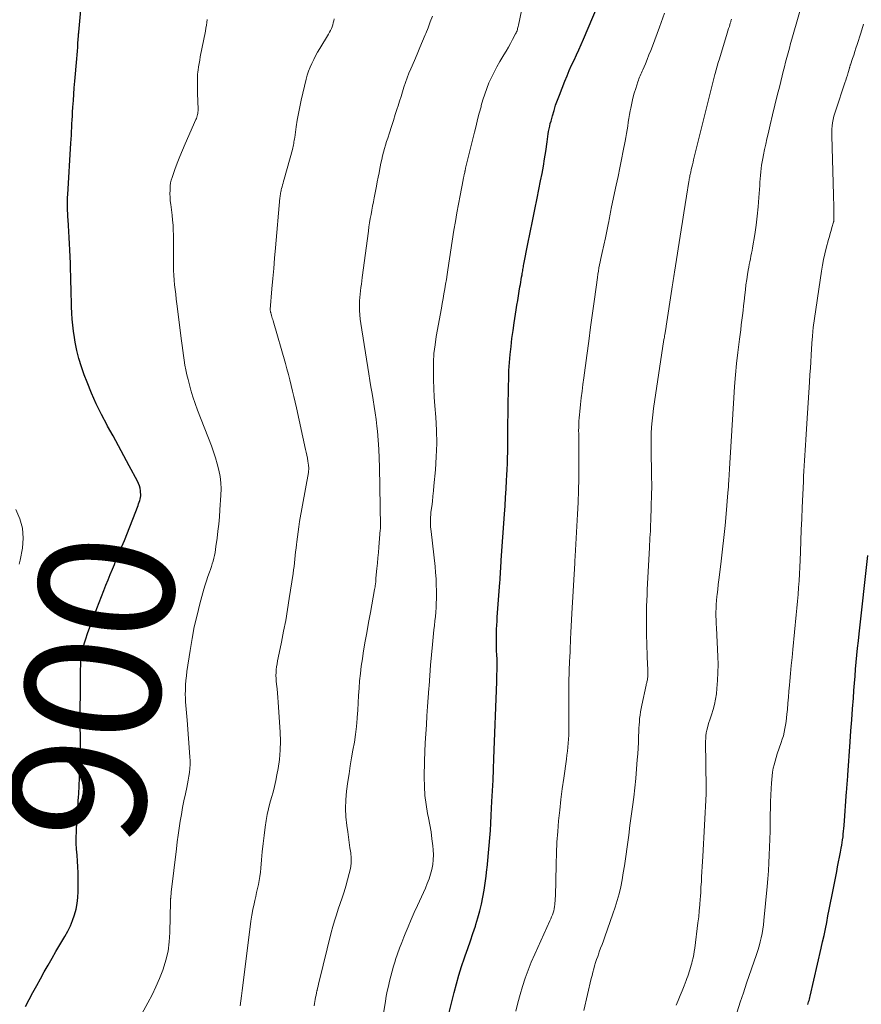
# Model space of a CAD drawing. Units: feet. Extents: x 1920000 to 1925035, y 545000 to 550000.
# Drawn here: x 1920251 to 1920375, y 546671 to 546818 of the extents above; entities that cross this region are included whole.
import ezdxf
from ezdxf.enums import TextEntityAlignment as Align

# ---------------------------------------------------------------- set-up
doc = ezdxf.new("R2010")
doc.units = ezdxf.units.FT
doc.header["$LTSCALE"] = 100
doc.header["$MEASUREMENT"] = 0
for name, color, linetype, lineweight in [('CONTOUR INDEX', 32, 'Continuous', 25), ('CONTOUR INDEX LABEL', 7, 'Continuous', 15), ('CONTOUR INTERMEDIATE', 40, 'Continuous', 15)]:
    doc.layers.add(name, color=color, linetype=linetype, lineweight=lineweight)
doc.styles.add('slant', font='romans.shx', dxfattribs={"oblique": 14.999978})

msp = doc.modelspace()

# ---------------------------------------------------------------- linework, layer by layer
at = {"layer": 'CONTOUR INDEX', "flags": 128}
for points, elevation in [([(1920251.38, 546671.15), (1920251.93, 546672.17), (1920252.49, 546673.2), (1920253.05, 546674.22), (1920253.6, 546675.24), (1920254.17, 546676.25), (1920254.74, 546677.27), (1920255.32, 546678.28), (1920255.9, 546679.28), (1920257.22, 546681.53), (1920257.64, 546682.3), (1920258.03, 546683.09), (1920258.36, 546683.9), (1920258.65, 546684.73), (1920258.88, 546685.57), (1920259.06, 546686.43), (1920259.15, 546687.29), (1920259.19, 546688.17), (1920259.19, 546690.07), (1920259.18, 546690.95), (1920259.15, 546691.83), (1920259.09, 546692.71), (1920259.02, 546693.59), (1920258.95, 546694.46), (1920258.91, 546695.34), (1920258.9, 546696.22), (1920258.92, 546697.1), (1920258.98, 546698.62), (1920259, 546699.13), (1920259.04, 546699.63), (1920259.08, 546700.14), (1920259.12, 546700.65), (1920259.17, 546701.15), (1920259.21, 546701.66), (1920259.25, 546702.17), (1920259.28, 546702.67), (1920259.39, 546705.04), (1920259.46, 546706.57), (1920259.5, 546708.09), (1920259.52, 546709.61), (1920259.52, 546711.14), (1920259.51, 546712.66), (1920259.51, 546714.18), (1920259.51, 546715.71), (1920259.52, 546717.23), (1920259.55, 546721.13), (1920259.57, 546721.71), (1920259.6, 546722.28), (1920259.67, 546722.85), (1920259.75, 546723.43), (1920259.86, 546723.99), (1920259.98, 546724.55), (1920260.14, 546725.11), (1920260.31, 546725.66), (1920260.58, 546726.45), (1920260.91, 546727.39), (1920261.25, 546728.33), (1920261.6, 546729.26), (1920261.96, 546730.19), (1920262.99, 546732.83), (1920263.31, 546733.63), (1920263.63, 546734.43), (1920263.95, 546735.23), (1920264.27, 546736.03), (1920264.56, 546736.73), (1920264.75, 546737.18), (1920264.93, 546737.62), (1920265.12, 546738.06), (1920265.31, 546738.5), (1920265.5, 546738.95), (1920265.68, 546739.39), (1920265.86, 546739.84), (1920266.04, 546740.28), (1920268.08, 546745.48), (1920268.16, 546745.71), (1920268.25, 546745.95), (1920268.32, 546746.19), (1920268.38, 546746.42), (1920268.43, 546746.67), (1920268.46, 546746.91), (1920268.47, 546747.15), (1920268.45, 546747.4), (1920268.42, 546747.66), (1920268.36, 546748.02), (1920268.27, 546748.38), (1920268.14, 546748.73), (1920267.98, 546749.07), (1920266.76, 546751.37), (1920265.97, 546752.85), (1920265.17, 546754.33), (1920264.36, 546755.8), (1920263.55, 546757.26), (1920263.47, 546757.4), (1920262.65, 546758.96), (1920261.87, 546760.53), (1920261.16, 546762.14), (1920260.5, 546763.76), (1920260.08, 546764.87), (1920259.67, 546766.06), (1920259.3, 546767.26), (1920259, 546768.48), (1920258.75, 546769.71), (1920258.63, 546770.41), (1920258.49, 546771.31), (1920258.38, 546772.21), (1920258.3, 546773.11), (1920258.24, 546774.01), (1920258.21, 546774.92), (1920258.18, 546775.83), (1920258.15, 546776.74), (1920258.13, 546777.65), (1920258.13, 546777.67), (1920258.11, 546778.6), (1920258.09, 546779.52), (1920258.06, 546780.44), (1920258.03, 546781.36), (1920257.95, 546783.42), (1920257.92, 546784.31), (1920257.87, 546785.21), (1920257.82, 546786.1), (1920257.76, 546787), (1920257.7, 546787.85), (1920257.67, 546788.32), (1920257.64, 546788.79), (1920257.63, 546789.26), (1920257.61, 546789.73), (1920257.61, 546790.2), (1920257.62, 546790.67), (1920257.63, 546791.15), (1920257.66, 546791.62), (1920258.12, 546799.25), (1920258.16, 546799.83), (1920258.19, 546800.4), (1920258.22, 546800.97), (1920258.24, 546801.54), (1920258.27, 546802.11), (1920258.3, 546802.68), (1920258.33, 546803.25), (1920258.37, 546803.83), (1920258.41, 546804.59), (1920258.48, 546805.55), (1920258.54, 546806.5), (1920258.62, 546807.45), (1920258.7, 546808.41), (1920258.98, 546811.75), (1920259.02, 546812.32), (1920259.07, 546812.89), (1920259.12, 546813.46), (1920259.16, 546814.04), (1920259.24, 546815.15), (1920259.24, 546815.17), (1920259.24, 546815.18), (1920259.25, 546815.2), (1920259.25, 546815.22), (1920259.25, 546815.28), (1920259.25, 546815.3), (1920259.25, 546815.32), (1920259.25, 546815.33), (1920259.25, 546815.35), (1920259.26, 546815.48), (1920259.26, 546815.5), (1920259.27, 546815.52), (1920259.27, 546815.54), (1920259.27, 546815.56), (1920259.28, 546815.64), (1920259.28, 546815.66), (1920259.28, 546815.68), (1920259.28, 546815.7), (1920259.28, 546815.72), (1920259.87, 546822.34)], 900), ([(1920313.18, 546666.06), (1920314.94, 546673.2), (1920315.28, 546674.5), (1920315.65, 546675.78), (1920316.05, 546677.06), (1920316.47, 546678.33), (1920316.58, 546678.65), (1920316.97, 546679.75), (1920317.35, 546680.86), (1920317.72, 546681.96), (1920318.09, 546683.07), (1920318.16, 546683.28), (1920318.47, 546684.29), (1920318.75, 546685.3), (1920318.99, 546686.32), (1920319.2, 546687.35), (1920319.38, 546688.39), (1920319.54, 546689.42), (1920319.68, 546690.46), (1920319.8, 546691.51), (1920319.83, 546691.69), (1920319.94, 546692.8), (1920320.05, 546693.91), (1920320.15, 546695.02), (1920320.23, 546696.13), (1920320.31, 546697.24), (1920320.38, 546698.35), (1920320.45, 546699.46), (1920320.5, 546700.57), (1920320.55, 546701.54), (1920320.63, 546703.13), (1920320.7, 546704.72), (1920320.77, 546706.32), (1920320.83, 546707.91), (1920321.25, 546719.3), (1920321.26, 546719.69), (1920321.28, 546720.09), (1920321.29, 546720.48), (1920321.3, 546720.88), (1920321.31, 546721.2), (1920321.32, 546721.44), (1920321.32, 546721.67), (1920321.32, 546721.91), (1920321.32, 546722.15), (1920321.32, 546722.39), (1920321.31, 546722.63), (1920321.3, 546722.86), (1920321.29, 546723.1), (1920321.24, 546724.12), (1920321.22, 546724.72), (1920321.2, 546725.31), (1920321.2, 546725.91), (1920321.22, 546726.51), (1920321.24, 546727.11), (1920321.26, 546727.7), (1920321.3, 546728.3), (1920321.34, 546728.9), (1920321.72, 546734.02), (1920321.75, 546734.43), (1920321.78, 546734.85), (1920321.8, 546735.27), (1920321.83, 546735.69), (1920321.85, 546736.1), (1920321.87, 546736.52), (1920321.9, 546736.94), (1920321.93, 546737.36), (1920322.4, 546744.17), (1920322.48, 546745.42), (1920322.57, 546746.67), (1920322.65, 546747.92), (1920322.72, 546749.18), (1920322.77, 546749.98), (1920322.81, 546750.83), (1920322.85, 546751.68), (1920322.87, 546752.53), (1920322.88, 546753.38), (1920322.89, 546754.23), (1920322.9, 546755.08), (1920322.91, 546755.94), (1920322.92, 546756.79), (1920323, 546763.1), (1920323.03, 546764.29), (1920323.07, 546765.48), (1920323.15, 546766.67), (1920323.25, 546767.86), (1920323.37, 546769.04), (1920323.51, 546770.22), (1920323.67, 546771.41), (1920323.84, 546772.58), (1920324.14, 546774.5), (1920324.25, 546775.18), (1920324.37, 546775.87), (1920324.48, 546776.56), (1920324.59, 546777.25), (1920324.7, 546777.89), (1920324.76, 546778.25), (1920324.82, 546778.62), (1920324.88, 546778.99), (1920324.94, 546779.36), (1920325, 546779.7), (1920325.03, 546779.9), (1920325.06, 546780.09), (1920325.1, 546780.29), (1920325.13, 546780.49), (1920325.16, 546780.68), (1920325.2, 546780.88), (1920325.24, 546781.07), (1920325.27, 546781.27), (1920325.86, 546784.27), (1920326.2, 546785.97), (1920326.54, 546787.67), (1920326.88, 546789.36), (1920327.23, 546791.06), (1920327.76, 546793.65), (1920327.97, 546794.74), (1920328.17, 546795.83), (1920328.34, 546796.92), (1920328.51, 546798.01), (1920328.71, 546799.43), (1920328.76, 546799.82), (1920328.82, 546800.21), (1920328.89, 546800.59), (1920328.95, 546800.98), (1920329.03, 546801.36), (1920329.11, 546801.75), (1920329.2, 546802.13), (1920329.3, 546802.51), (1920329.52, 546803.3), (1920329.75, 546804.07), (1920329.99, 546804.84), (1920330.25, 546805.59), (1920330.54, 546806.35), (1920331.36, 546808.44), (1920331.68, 546809.23), (1920332.01, 546810.01), (1920332.36, 546810.78), (1920332.72, 546811.55), (1920333.09, 546812.31), (1920333.45, 546813.08), (1920333.79, 546813.86), (1920334.13, 546814.64), (1920337.04, 546821.59)], 920), ([(1920367.4, 546671.41), (1920367.5, 546671.8), (1920367.56, 546672.02), (1920367.61, 546672.24), (1920367.66, 546672.46), (1920367.71, 546672.68), (1920369.36, 546679.76), (1920369.57, 546680.72), (1920369.79, 546681.68), (1920369.99, 546682.64), (1920370.18, 546683.6), (1920370.37, 546684.56), (1920370.56, 546685.53), (1920370.75, 546686.49), (1920370.94, 546687.45), (1920371.66, 546691.15), (1920371.8, 546691.87), (1920371.94, 546692.59), (1920372.08, 546693.31), (1920372.22, 546694.03), (1920372.34, 546694.63), (1920372.41, 546695.05), (1920372.48, 546695.46), (1920372.54, 546695.88), (1920372.6, 546696.3), (1920372.64, 546696.72), (1920372.69, 546697.14), (1920372.73, 546697.56), (1920372.76, 546697.98), (1920373.13, 546703.05), (1920373.15, 546703.35), (1920373.17, 546703.66), (1920373.2, 546703.96), (1920373.23, 546704.26), (1920373.25, 546704.56), (1920373.28, 546704.86), (1920373.3, 546705.17), (1920373.32, 546705.47), (1920373.67, 546710.4), (1920373.78, 546712.02), (1920373.9, 546713.64), (1920374.01, 546715.27), (1920374.13, 546716.89), (1920374.21, 546718.03), (1920374.29, 546719.08), (1920374.38, 546720.13), (1920374.47, 546721.18), (1920374.57, 546722.23), (1920374.67, 546723.28), (1920374.77, 546724.32), (1920374.88, 546725.37), (1920375, 546726.42), (1920376.29, 546738.06)], 940)]:
    msp.add_lwpolyline(points, dxfattribs=dict(at, elevation=elevation))
at = {"layer": 'CONTOUR INTERMEDIATE', "flags": 128}
for points, elevation in [([(1920303.95, 546667.08), (1920304.74, 546671.9), (1920304.88, 546672.66), (1920305.02, 546673.41), (1920305.18, 546674.16), (1920305.35, 546674.91), (1920305.54, 546675.65), (1920305.74, 546676.39), (1920305.95, 546677.13), (1920306.18, 546677.86), (1920306.26, 546678.09), (1920306.55, 546678.93), (1920306.85, 546679.77), (1920307.16, 546680.61), (1920307.49, 546681.43), (1920307.68, 546681.91), (1920308.11, 546682.96), (1920308.56, 546684.02), (1920309.02, 546685.07), (1920309.49, 546686.11), (1920310.68, 546688.71), (1920310.96, 546689.39), (1920311.22, 546690.07), (1920311.44, 546690.77), (1920311.63, 546691.47), (1920311.77, 546692.19), (1920311.85, 546692.91), (1920311.87, 546693.63), (1920311.83, 546694.36), (1920311.77, 546694.99), (1920311.65, 546696.03), (1920311.51, 546697.06), (1920311.33, 546698.09), (1920311.14, 546699.12), (1920311, 546699.74), (1920310.77, 546701.08), (1920310.6, 546702.43), (1920310.52, 546703.79), (1920310.5, 546705.15), (1920310.56, 546707.56), (1920310.6, 546708.91), (1920310.65, 546710.25), (1920310.73, 546711.59), (1920310.82, 546712.93), (1920310.91, 546714.28), (1920311.01, 546715.62), (1920311.1, 546716.96), (1920311.19, 546718.3), (1920311.22, 546718.69), (1920311.33, 546720.22), (1920311.45, 546721.75), (1920311.58, 546723.29), (1920311.73, 546724.82), (1920311.95, 546727.02), (1920312.02, 546727.68), (1920312.08, 546728.33), (1920312.15, 546728.99), (1920312.21, 546729.65), (1920312.26, 546730.31), (1920312.29, 546730.97), (1920312.31, 546731.64), (1920312.32, 546732.3), (1920312.31, 546732.78), (1920312.29, 546733.69), (1920312.25, 546734.59), (1920312.19, 546735.5), (1920312.1, 546736.4), (1920311.52, 546741.6), (1920311.48, 546741.96), (1920311.45, 546742.32), (1920311.44, 546742.67), (1920311.43, 546743.03), (1920311.43, 546743.39), (1920311.44, 546743.74), (1920311.47, 546744.1), (1920311.5, 546744.46), (1920311.61, 546745.3), (1920311.71, 546746.07), (1920311.8, 546746.85), (1920311.88, 546747.62), (1920311.95, 546748.4), (1920312.17, 546750.76), (1920312.29, 546752.71), (1920312.35, 546754.67), (1920312.32, 546756.63), (1920312.22, 546758.59), (1920312.09, 546760.25), (1920312, 546761.55), (1920311.93, 546762.84), (1920311.89, 546764.13), (1920311.86, 546765.42), (1920311.88, 546766.72), (1920311.95, 546768), (1920312.1, 546769.28), (1920312.29, 546770.56), (1920313.04, 546774.75), (1920313.17, 546775.46), (1920313.3, 546776.17), (1920313.43, 546776.88), (1920313.55, 546777.6), (1920313.67, 546778.31), (1920313.79, 546779.02), (1920313.91, 546779.74), (1920314.02, 546780.45), (1920314.91, 546786.33), (1920315.12, 546787.62), (1920315.33, 546788.9), (1920315.57, 546790.18), (1920315.81, 546791.46), (1920316.27, 546793.79), (1920316.29, 546793.9), (1920316.32, 546794.02), (1920316.34, 546794.13), (1920316.37, 546794.25), (1920316.39, 546794.36), (1920316.42, 546794.48), (1920316.44, 546794.59), (1920316.47, 546794.71), (1920316.5, 546794.89), (1920316.52, 546794.97), (1920316.54, 546795.05), (1920316.55, 546795.13), (1920316.57, 546795.21), (1920316.59, 546795.28), (1920316.6, 546795.36), (1920316.62, 546795.44), (1920316.64, 546795.52), (1920317.95, 546800.84), (1920318.18, 546801.78), (1920318.42, 546802.73), (1920318.67, 546803.68), (1920318.92, 546804.63), (1920318.96, 546804.8), (1920319.21, 546805.66), (1920319.47, 546806.5), (1920319.78, 546807.33), (1920320.1, 546808.16), (1920320.46, 546808.97), (1920320.85, 546809.77), (1920321.27, 546810.55), (1920321.71, 546811.32), (1920322.32, 546812.33), (1920322.65, 546812.89), (1920322.98, 546813.46), (1920323.29, 546814.02), (1920323.6, 546814.6), (1920324.05, 546815.45), (1920324.13, 546815.6), (1920324.2, 546815.75), (1920324.26, 546815.91), (1920324.31, 546816.07), (1920324.35, 546816.23), (1920324.4, 546816.4), (1920324.44, 546816.56), (1920324.47, 546816.72), (1920325.59, 546821.96)], 916), ([(1920347.85, 546671.33), (1920348.16, 546672.03), (1920348.46, 546672.74), (1920348.75, 546673.46), (1920349.03, 546674.17), (1920349.33, 546674.97), (1920349.45, 546675.29), (1920349.57, 546675.61), (1920349.68, 546675.94), (1920349.79, 546676.26), (1920349.89, 546676.59), (1920349.99, 546676.92), (1920350.08, 546677.25), (1920350.17, 546677.58), (1920350.25, 546677.86), (1920350.37, 546678.34), (1920350.47, 546678.82), (1920350.55, 546679.3), (1920350.62, 546679.78), (1920351.09, 546683.53), (1920351.2, 546684.42), (1920351.29, 546685.31), (1920351.37, 546686.21), (1920351.43, 546687.1), (1920351.45, 546687.4), (1920351.5, 546688.15), (1920351.54, 546688.9), (1920351.59, 546689.64), (1920351.63, 546690.39), (1920351.68, 546691.13), (1920351.72, 546691.88), (1920351.76, 546692.63), (1920351.8, 546693.37), (1920352.29, 546702.66), (1920352.29, 546702.77), (1920352.3, 546702.87), (1920352.3, 546702.98), (1920352.3, 546703.09), (1920352.3, 546703.2), (1920352.3, 546703.31), (1920352.3, 546703.41), (1920352.3, 546703.52), (1920352.23, 546710.5), (1920352.24, 546710.91), (1920352.27, 546711.31), (1920352.32, 546711.71), (1920352.39, 546712.11), (1920352.48, 546712.5), (1920352.59, 546712.9), (1920352.71, 546713.28), (1920352.83, 546713.67), (1920353.1, 546714.42), (1920353.35, 546715.18), (1920353.55, 546715.95), (1920353.7, 546716.74), (1920353.82, 546717.53), (1920353.9, 546718.31), (1920354, 546719.5), (1920354.06, 546720.69), (1920354.07, 546721.89), (1920354.04, 546723.08), (1920353.82, 546727.32), (1920353.79, 546727.9), (1920353.77, 546728.48), (1920353.76, 546729.06), (1920353.76, 546729.64), (1920353.77, 546730.21), (1920353.8, 546730.79), (1920353.84, 546731.37), (1920353.9, 546731.94), (1920353.93, 546732.26), (1920354.02, 546732.99), (1920354.1, 546733.72), (1920354.19, 546734.45), (1920354.28, 546735.18), (1920354.54, 546737.22), (1920354.74, 546738.97), (1920354.94, 546740.72), (1920355.11, 546742.48), (1920355.27, 546744.23), (1920355.54, 546747.34), (1920355.58, 546747.79), (1920355.61, 546748.24), (1920355.64, 546748.69), (1920355.67, 546749.14), (1920355.69, 546749.48), (1920355.71, 546749.77), (1920355.73, 546750.05), (1920355.74, 546750.33), (1920355.76, 546750.62), (1920355.77, 546750.9), (1920355.78, 546751.19), (1920355.8, 546751.47), (1920355.82, 546751.75), (1920356.39, 546761.45), (1920356.51, 546763.14), (1920356.65, 546764.83), (1920356.82, 546766.51), (1920357.01, 546768.19), (1920357.25, 546770.13), (1920357.34, 546770.84), (1920357.43, 546771.55), (1920357.51, 546772.26), (1920357.6, 546772.97), (1920357.69, 546773.67), (1920357.77, 546774.38), (1920357.85, 546775.09), (1920357.93, 546775.8), (1920358.03, 546776.73), (1920358.12, 546777.48), (1920358.21, 546778.23), (1920358.32, 546778.98), (1920358.44, 546779.73), (1920358.54, 546780.39), (1920358.62, 546780.81), (1920358.69, 546781.23), (1920358.78, 546781.64), (1920358.87, 546782.06), (1920358.95, 546782.47), (1920359.04, 546782.89), (1920359.12, 546783.31), (1920359.19, 546783.72), (1920359.5, 546785.67), (1920359.71, 546787.04), (1920359.88, 546788.41), (1920360.02, 546789.79), (1920360.13, 546791.18), (1920360.24, 546792.94), (1920360.28, 546793.44), (1920360.32, 546793.94), (1920360.36, 546794.45), (1920360.41, 546794.95), (1920360.47, 546795.45), (1920360.53, 546795.94), (1920360.61, 546796.44), (1920360.7, 546796.94), (1920360.81, 546797.51), (1920360.97, 546798.29), (1920361.13, 546799.07), (1920361.3, 546799.85), (1920361.48, 546800.62), (1920361.8, 546801.97), (1920362.15, 546803.42), (1920362.5, 546804.86), (1920362.85, 546806.31), (1920363.21, 546807.75), (1920363.73, 546809.84), (1920363.91, 546810.54), (1920364.09, 546811.23), (1920364.27, 546811.92), (1920364.45, 546812.61), (1920364.64, 546813.3), (1920364.83, 546813.99), (1920365.02, 546814.68), (1920365.22, 546815.37), (1920366.51, 546819.79)], 932), ([(1920294.16, 546671.23), (1920294.22, 546671.55), (1920294.28, 546671.87), (1920294.34, 546672.19), (1920294.4, 546672.51), (1920294.47, 546672.82), (1920294.53, 546673.14), (1920294.6, 546673.46), (1920294.61, 546673.49), (1920294.69, 546673.83), (1920294.76, 546674.16), (1920294.84, 546674.49), (1920294.92, 546674.83), (1920296.71, 546682.12), (1920296.94, 546682.99), (1920297.19, 546683.86), (1920297.47, 546684.72), (1920297.76, 546685.57), (1920298.06, 546686.42), (1920298.35, 546687.27), (1920298.61, 546688.13), (1920298.87, 546688.99), (1920299.39, 546690.84), (1920299.55, 546691.6), (1920299.65, 546692.36), (1920299.66, 546693.14), (1920299.6, 546693.91), (1920299.49, 546694.69), (1920299.38, 546695.47), (1920299.27, 546696.25), (1920299.16, 546697.03), (1920299.01, 546698), (1920298.89, 546699.27), (1920298.83, 546700.53), (1920298.88, 546701.8), (1920299, 546703.06), (1920299.19, 546704.5), (1920299.36, 546705.67), (1920299.54, 546706.84), (1920299.74, 546708.01), (1920299.94, 546709.17), (1920300.14, 546710.34), (1920300.31, 546711.5), (1920300.44, 546712.67), (1920300.55, 546713.84), (1920300.56, 546714.01), (1920300.64, 546715.1), (1920300.71, 546716.19), (1920300.78, 546717.28), (1920300.84, 546718.37), (1920300.92, 546719.46), (1920301.03, 546720.54), (1920301.17, 546721.63), (1920301.33, 546722.71), (1920301.47, 546723.57), (1920301.72, 546725.07), (1920301.98, 546726.58), (1920302.24, 546728.09), (1920302.52, 546729.59), (1920303.13, 546732.99), (1920303.17, 546733.19), (1920303.21, 546733.39), (1920303.24, 546733.6), (1920303.27, 546733.8), (1920303.33, 546734.2), (1920303.33, 546734.27), (1920303.33, 546734.36), (1920303.33, 546734.46), (1920303.34, 546734.51), (1920303.34, 546734.57), (1920303.34, 546734.62), (1920303.35, 546734.67), (1920303.48, 546736.13), (1920303.55, 546736.91), (1920303.63, 546737.69), (1920303.7, 546738.47), (1920303.77, 546739.26), (1920303.99, 546741.87), (1920304, 546741.94), (1920304, 546742.01), (1920304.01, 546742.08), (1920304.01, 546742.15), (1920304.01, 546742.21), (1920304.01, 546742.28), (1920304.01, 546742.35), (1920304.01, 546742.42), (1920303.88, 546751.14), (1920303.84, 546752.48), (1920303.78, 546753.83), (1920303.68, 546755.17), (1920303.56, 546756.51), (1920303.49, 546757.24), (1920303.37, 546758.22), (1920303.24, 546759.19), (1920303.09, 546760.16), (1920302.93, 546761.13), (1920302.76, 546762.1), (1920302.59, 546763.07), (1920302.43, 546764.03), (1920302.27, 546765.01), (1920301.09, 546772.49), (1920301.01, 546773.12), (1920300.95, 546773.76), (1920300.91, 546774.39), (1920300.9, 546775.04), (1920300.9, 546775.32), (1920300.91, 546775.82), (1920300.94, 546776.32), (1920300.98, 546776.81), (1920301.04, 546777.31), (1920301.11, 546777.8), (1920301.18, 546778.29), (1920301.24, 546778.79), (1920301.31, 546779.28), (1920302.22, 546786.17), (1920302.31, 546786.79), (1920302.4, 546787.41), (1920302.5, 546788.03), (1920302.61, 546788.65), (1920302.73, 546789.27), (1920302.84, 546789.88), (1920302.96, 546790.5), (1920303.08, 546791.12), (1920303.41, 546792.84), (1920303.54, 546793.5), (1920303.66, 546794.16), (1920303.8, 546794.83), (1920303.93, 546795.49), (1920303.98, 546795.73), (1920304.09, 546796.27), (1920304.21, 546796.81), (1920304.33, 546797.35), (1920304.47, 546797.88), (1920304.61, 546798.41), (1920304.76, 546798.94), (1920304.92, 546799.47), (1920305.09, 546799.99), (1920305.35, 546800.78), (1920305.64, 546801.68), (1920305.93, 546802.57), (1920306.21, 546803.47), (1920306.5, 546804.37), (1920306.63, 546804.79), (1920306.84, 546805.48), (1920307.06, 546806.17), (1920307.28, 546806.86), (1920307.5, 546807.55), (1920307.74, 546808.23), (1920307.98, 546808.91), (1920308.24, 546809.59), (1920308.51, 546810.26), (1920309.04, 546811.5), (1920309.44, 546812.45), (1920309.84, 546813.4), (1920310.24, 546814.35), (1920310.64, 546815.3), (1920310.72, 546815.51), (1920311.07, 546816.36), (1920311.4, 546817.21), (1920311.72, 546818.07)], 912), ([(1920324.08, 546670.44), (1920324.38, 546671.67), (1920324.72, 546672.9), (1920325.07, 546674.12), (1920325.47, 546675.33), (1920325.9, 546676.53), (1920326.37, 546677.71), (1920326.88, 546678.88), (1920329.14, 546683.84), (1920329.27, 546684.14), (1920329.39, 546684.43), (1920329.5, 546684.73), (1920329.61, 546685.03), (1920329.7, 546685.33), (1920329.78, 546685.64), (1920329.83, 546685.95), (1920329.86, 546686.27), (1920329.91, 546686.98), (1920329.96, 546687.65), (1920329.99, 546688.32), (1920330.02, 546688.99), (1920330.03, 546689.67), (1920330.07, 546692.31), (1920330.11, 546693.9), (1920330.18, 546695.49), (1920330.29, 546697.08), (1920330.43, 546698.67), (1920330.59, 546700.25), (1920330.77, 546701.84), (1920330.97, 546703.42), (1920331.19, 546705), (1920331.59, 546707.82), (1920331.67, 546708.42), (1920331.75, 546709.01), (1920331.81, 546709.61), (1920331.86, 546710.21), (1920331.9, 546710.81), (1920331.93, 546711.4), (1920331.94, 546712), (1920331.95, 546712.6), (1920331.94, 546717.68), (1920331.94, 546718.21), (1920331.95, 546718.74), (1920331.95, 546719.27), (1920331.96, 546719.8), (1920331.97, 546720.34), (1920331.99, 546720.87), (1920332.01, 546721.4), (1920332.04, 546721.93), (1920332.06, 546722.31), (1920332.09, 546723.03), (1920332.13, 546723.75), (1920332.16, 546724.48), (1920332.19, 546725.2), (1920332.21, 546725.65), (1920332.24, 546726.6), (1920332.29, 546727.55), (1920332.33, 546728.5), (1920332.38, 546729.45), (1920332.81, 546736.91), (1920332.82, 546736.98), (1920332.82, 546737.06), (1920332.82, 546737.14), (1920332.83, 546737.22), (1920332.83, 546737.29), (1920332.84, 546737.37), (1920332.84, 546737.45), (1920332.85, 546737.53), (1920332.85, 546737.56), (1920332.86, 546737.65), (1920332.86, 546737.74), (1920332.87, 546737.84), (1920332.88, 546737.93), (1920333.24, 546744.16), (1920333.33, 546745.91), (1920333.39, 546747.67), (1920333.43, 546749.43), (1920333.44, 546751.19), (1920333.44, 546753.77), (1920333.44, 546754.24), (1920333.43, 546754.71), (1920333.43, 546755.18), (1920333.42, 546755.65), (1920333.41, 546756.11), (1920333.4, 546756.58), (1920333.41, 546757.05), (1920333.42, 546757.52), (1920333.44, 546757.99), (1920333.47, 546758.46), (1920333.51, 546758.93), (1920333.56, 546759.39), (1920333.67, 546760.44), (1920333.79, 546761.43), (1920333.91, 546762.42), (1920334.03, 546763.4), (1920334.16, 546764.39), (1920334.61, 546767.74), (1920334.89, 546769.83), (1920335.17, 546771.91), (1920335.46, 546773.99), (1920335.75, 546776.08), (1920336.19, 546779.31), (1920336.26, 546779.77), (1920336.33, 546780.24), (1920336.41, 546780.71), (1920336.5, 546781.17), (1920336.59, 546781.63), (1920336.68, 546782.1), (1920336.78, 546782.56), (1920336.88, 546783.02), (1920337.37, 546785.18), (1920337.48, 546785.67), (1920337.58, 546786.17), (1920337.68, 546786.67), (1920337.78, 546787.16), (1920337.87, 546787.61), (1920337.92, 546787.88), (1920337.97, 546788.16), (1920338.02, 546788.43), (1920338.07, 546788.7), (1920338.12, 546788.98), (1920338.17, 546789.25), (1920338.23, 546789.52), (1920338.28, 546789.79), (1920338.98, 546793.01), (1920339.25, 546794.28), (1920339.51, 546795.55), (1920339.77, 546796.82), (1920340.02, 546798.09), (1920340.29, 546799.51), (1920340.4, 546800.07), (1920340.5, 546800.64), (1920340.59, 546801.2), (1920340.68, 546801.77), (1920340.76, 546802.33), (1920340.85, 546802.9), (1920340.95, 546803.46), (1920341.05, 546804.03), (1920341.12, 546804.43), (1920341.27, 546805.17), (1920341.44, 546805.91), (1920341.64, 546806.64), (1920341.86, 546807.36), (1920342.18, 546808.34), (1920342.26, 546808.57), (1920342.34, 546808.79), (1920342.44, 546809.01), (1920342.53, 546809.23), (1920342.63, 546809.45), (1920342.73, 546809.67), (1920342.82, 546809.89), (1920342.92, 546810.11), (1920343.29, 546810.99), (1920343.56, 546811.65), (1920343.83, 546812.31), (1920344.09, 546812.98), (1920344.34, 546813.64), (1920345.38, 546816.46), (1920346.13, 546818.52)], 924), ([(1920268.31, 546669.51), (1920269.52, 546671.69), (1920270.14, 546672.87), (1920270.73, 546674.07), (1920271.25, 546675.3), (1920271.74, 546676.54), (1920271.78, 546676.66), (1920272.2, 546677.99), (1920272.52, 546679.34), (1920272.7, 546680.71), (1920272.8, 546682.1), (1920272.88, 546686.7), (1920272.88, 546686.76), (1920272.88, 546686.83), (1920272.88, 546686.89), (1920272.89, 546686.95), (1920272.89, 546687.02), (1920272.89, 546687.08), (1920272.9, 546687.15), (1920272.91, 546687.21), (1920272.91, 546687.23), (1920272.92, 546687.3), (1920272.93, 546687.38), (1920272.94, 546687.45), (1920272.94, 546687.52), (1920272.95, 546687.61), (1920272.96, 546687.73), (1920272.97, 546687.85), (1920272.99, 546687.97), (1920273, 546688.09), (1920273.75, 546694.53), (1920273.87, 546695.55), (1920274.01, 546696.57), (1920274.16, 546697.59), (1920274.32, 546698.61), (1920274.49, 546699.63), (1920274.68, 546700.65), (1920274.88, 546701.66), (1920275.09, 546702.67), (1920275.29, 546703.6), (1920275.41, 546704.17), (1920275.52, 546704.73), (1920275.62, 546705.3), (1920275.7, 546705.87), (1920275.76, 546706.45), (1920275.8, 546707.02), (1920275.8, 546707.6), (1920275.77, 546708.17), (1920275.34, 546713.59), (1920275.3, 546714.14), (1920275.25, 546714.69), (1920275.2, 546715.24), (1920275.15, 546715.79), (1920275.1, 546716.34), (1920275.08, 546716.9), (1920275.07, 546717.45), (1920275.08, 546718), (1920275.08, 546718.21), (1920275.12, 546718.86), (1920275.16, 546719.52), (1920275.23, 546720.17), (1920275.32, 546720.82), (1920275.78, 546723.96), (1920276.08, 546725.71), (1920276.41, 546727.45), (1920276.81, 546729.17), (1920277.25, 546730.89), (1920277.84, 546733.04), (1920278.02, 546733.67), (1920278.22, 546734.31), (1920278.43, 546734.93), (1920278.65, 546735.56), (1920278.8, 546735.98), (1920278.94, 546736.39), (1920279.08, 546736.81), (1920279.19, 546737.22), (1920279.3, 546737.65), (1920279.39, 546738.07), (1920279.48, 546738.5), (1920279.55, 546738.93), (1920279.62, 546739.36), (1920279.79, 546740.6), (1920279.92, 546741.65), (1920280.04, 546742.71), (1920280.14, 546743.77), (1920280.22, 546744.82), (1920280.36, 546746.98), (1920280.38, 546747.92), (1920280.35, 546748.85), (1920280.23, 546749.79), (1920280.06, 546750.71), (1920279.82, 546751.63), (1920279.57, 546752.54), (1920279.27, 546753.43), (1920278.95, 546754.32), (1920276.9, 546759.61), (1920276.55, 546760.59), (1920276.21, 546761.57), (1920275.92, 546762.56), (1920275.64, 546763.56), (1920275.49, 546764.15), (1920275.32, 546764.86), (1920275.17, 546765.57), (1920275.03, 546766.29), (1920274.91, 546767.02), (1920274.81, 546767.74), (1920274.7, 546768.47), (1920274.6, 546769.19), (1920274.51, 546769.92), (1920273.82, 546775.39), (1920273.73, 546776.09), (1920273.65, 546776.8), (1920273.57, 546777.51), (1920273.49, 546778.21), (1920273.43, 546778.92), (1920273.38, 546779.63), (1920273.35, 546780.34), (1920273.34, 546781.05), (1920273.33, 546782.66), (1920273.33, 546783.4), (1920273.33, 546784.13), (1920273.32, 546784.87), (1920273.32, 546785.61), (1920273.3, 546786.34), (1920273.27, 546787.08), (1920273.2, 546787.81), (1920273.12, 546788.54), (1920272.91, 546790.13), (1920272.85, 546790.67), (1920272.81, 546791.2), (1920272.8, 546791.73), (1920272.81, 546792.27), (1920272.81, 546792.5), (1920272.85, 546792.91), (1920272.9, 546793.33), (1920273, 546793.73), (1920273.12, 546794.13), (1920273.52, 546795.3), (1920273.87, 546796.27), (1920274.24, 546797.24), (1920274.64, 546798.2), (1920275.05, 546799.15), (1920276.65, 546802.72), (1920276.73, 546802.9), (1920276.79, 546803.08), (1920276.85, 546803.27), (1920276.89, 546803.46), (1920276.92, 546803.65), (1920276.95, 546803.84), (1920276.96, 546804.04), (1920276.96, 546804.23), (1920276.9, 546806.64), (1920276.89, 546807.03), (1920276.88, 546807.43), (1920276.87, 546807.83), (1920276.86, 546808.23), (1920276.86, 546808.25), (1920276.86, 546808.63), (1920276.87, 546809.02), (1920276.9, 546809.4), (1920276.94, 546809.79), (1920276.97, 546810.04), (1920277.04, 546810.54), (1920277.12, 546811.05), (1920277.21, 546811.55), (1920277.3, 546812.06), (1920278.06, 546815.86), (1920278.14, 546816.29), (1920278.21, 546816.71), (1920278.27, 546817.14), (1920278.33, 546817.57)], 904), ([(1920283.19, 546671.24), (1920283.31, 546671.99), (1920283.43, 546672.73), (1920283.53, 546673.48), (1920284.7, 546682.95), (1920284.81, 546683.8), (1920284.95, 546684.66), (1920285.1, 546685.51), (1920285.27, 546686.36), (1920285.38, 546686.86), (1920285.51, 546687.45), (1920285.64, 546688.05), (1920285.77, 546688.64), (1920285.91, 546689.24), (1920286.03, 546689.83), (1920286.13, 546690.43), (1920286.21, 546691.04), (1920286.27, 546691.64), (1920286.38, 546692.87), (1920286.49, 546694.08), (1920286.62, 546695.3), (1920286.77, 546696.51), (1920286.94, 546697.73), (1920287.09, 546698.74), (1920287.23, 546699.6), (1920287.41, 546700.44), (1920287.61, 546701.28), (1920287.85, 546702.12), (1920288.09, 546702.95), (1920288.3, 546703.79), (1920288.49, 546704.64), (1920288.66, 546705.49), (1920288.83, 546706.45), (1920289.02, 546707.79), (1920289.15, 546709.14), (1920289.18, 546710.49), (1920289.14, 546711.84), (1920288.84, 546716.3), (1920288.8, 546716.96), (1920288.74, 546717.62), (1920288.68, 546718.28), (1920288.62, 546718.93), (1920288.57, 546719.38), (1920288.54, 546719.81), (1920288.52, 546720.25), (1920288.53, 546720.68), (1920288.57, 546721.12), (1920288.62, 546721.55), (1920288.68, 546721.99), (1920288.75, 546722.42), (1920288.84, 546722.84), (1920289.33, 546725.2), (1920289.66, 546726.81), (1920289.97, 546728.42), (1920290.24, 546730.04), (1920290.5, 546731.66), (1920291.06, 546735.36), (1920291.13, 546735.9), (1920291.2, 546736.43), (1920291.26, 546736.97), (1920291.32, 546737.51), (1920291.37, 546738.05), (1920291.43, 546738.59), (1920291.49, 546739.13), (1920291.55, 546739.67), (1920291.59, 546740.09), (1920291.69, 546740.83), (1920291.79, 546741.58), (1920291.91, 546742.32), (1920292.03, 546743.07), (1920293.32, 546750.38), (1920293.34, 546750.51), (1920293.35, 546750.64), (1920293.37, 546750.77), (1920293.38, 546750.91), (1920293.38, 546751.04), (1920293.38, 546751.17), (1920293.36, 546751.3), (1920293.35, 546751.44), (1920293.25, 546752.05), (1920293.18, 546752.49), (1920293.1, 546752.92), (1920293.01, 546753.36), (1920292.92, 546753.79), (1920291.55, 546759.98), (1920291.37, 546760.8), (1920291.18, 546761.63), (1920290.99, 546762.45), (1920290.79, 546763.27), (1920290.59, 546764.09), (1920290.38, 546764.91), (1920290.15, 546765.72), (1920289.92, 546766.54), (1920288.09, 546772.87), (1920288.03, 546773.07), (1920287.97, 546773.27), (1920287.91, 546773.47), (1920287.85, 546773.67), (1920287.79, 546773.89), (1920287.76, 546773.98), (1920287.74, 546774.08), (1920287.71, 546774.17), (1920287.69, 546774.27), (1920287.65, 546774.43), (1920287.64, 546774.54), (1920287.91, 546777.61), (1920288.05, 546779.13), (1920288.19, 546780.65), (1920288.32, 546782.17), (1920288.46, 546783.69), (1920289.11, 546791.13), (1920289.13, 546791.3), (1920289.15, 546791.48), (1920289.17, 546791.65), (1920289.2, 546791.82), (1920289.23, 546791.99), (1920289.27, 546792.16), (1920289.31, 546792.32), (1920289.35, 546792.49), (1920289.42, 546792.73), (1920289.5, 546793.02), (1920289.58, 546793.31), (1920289.66, 546793.6), (1920289.74, 546793.89), (1920290.95, 546798.3), (1920291.01, 546798.52), (1920291.06, 546798.74), (1920291.11, 546798.96), (1920291.15, 546799.19), (1920291.19, 546799.41), (1920291.23, 546799.64), (1920291.27, 546799.87), (1920291.3, 546800.09), (1920291.52, 546801.63), (1920291.67, 546802.63), (1920291.84, 546803.62), (1920292.04, 546804.61), (1920292.26, 546805.59), (1920293, 546808.72), (1920293.16, 546809.32), (1920293.35, 546809.91), (1920293.58, 546810.49), (1920293.83, 546811.06), (1920294.11, 546811.62), (1920294.4, 546812.17), (1920294.7, 546812.72), (1920295.01, 546813.25), (1920296.32, 546815.42), (1920296.47, 546815.68), (1920296.6, 546815.95), (1920296.73, 546816.23), (1920296.84, 546816.51), (1920296.93, 546816.8), (1920297.01, 546817.09), (1920297.08, 546817.39), (1920297.14, 546817.69)], 908), ([(1920334.19, 546670.53), (1920335.27, 546675.27), (1920335.39, 546675.75), (1920335.5, 546676.22), (1920335.63, 546676.7), (1920335.76, 546677.17), (1920335.91, 546677.64), (1920336.05, 546678.11), (1920336.22, 546678.57), (1920336.38, 546679.03), (1920336.46, 546679.22), (1920336.66, 546679.78), (1920336.87, 546680.33), (1920337.07, 546680.89), (1920337.27, 546681.45), (1920338.48, 546684.86), (1920338.81, 546685.85), (1920339.12, 546686.85), (1920339.39, 546687.86), (1920339.63, 546688.89), (1920339.83, 546689.91), (1920340.02, 546690.94), (1920340.19, 546691.98), (1920340.35, 546693.02), (1920340.64, 546695.17), (1920340.82, 546696.57), (1920341.01, 546697.97), (1920341.2, 546699.37), (1920341.39, 546700.77), (1920341.56, 546702.17), (1920341.72, 546703.58), (1920341.86, 546704.98), (1920341.98, 546706.39), (1920342.08, 546707.74), (1920342.15, 546708.6), (1920342.2, 546709.46), (1920342.25, 546710.32), (1920342.29, 546711.18), (1920342.31, 546711.91), (1920342.34, 546712.41), (1920342.37, 546712.9), (1920342.4, 546713.39), (1920342.44, 546713.88), (1920342.5, 546714.37), (1920342.57, 546714.86), (1920342.65, 546715.35), (1920342.75, 546715.83), (1920343.4, 546718.79), (1920343.43, 546718.93), (1920343.46, 546719.06), (1920343.5, 546719.19), (1920343.53, 546719.32), (1920343.57, 546719.46), (1920343.6, 546719.59), (1920343.62, 546719.73), (1920343.63, 546719.86), (1920343.65, 546719.98), (1920343.66, 546720.18), (1920343.67, 546720.38), (1920343.67, 546720.58), (1920343.66, 546720.78), (1920343.64, 546721.32), (1920343.61, 546721.79), (1920343.59, 546722.26), (1920343.57, 546722.73), (1920343.56, 546723.2), (1920343.46, 546726.38), (1920343.45, 546727.21), (1920343.44, 546728.04), (1920343.44, 546728.87), (1920343.45, 546729.7), (1920343.48, 546730.53), (1920343.5, 546731.36), (1920343.54, 546732.19), (1920343.58, 546733.02), (1920343.89, 546739.2), (1920343.92, 546739.7), (1920343.94, 546740.19), (1920343.97, 546740.68), (1920344, 546741.18), (1920344.03, 546741.67), (1920344.05, 546742.16), (1920344.07, 546742.66), (1920344.09, 546743.15), (1920344.17, 546745.46), (1920344.21, 546746.93), (1920344.23, 546748.39), (1920344.21, 546749.86), (1920344.18, 546751.33), (1920344.15, 546752.38), (1920344.13, 546753.32), (1920344.13, 546754.26), (1920344.14, 546755.2), (1920344.16, 546756.14), (1920344.21, 546757.07), (1920344.28, 546758.01), (1920344.39, 546758.94), (1920344.51, 546759.87), (1920346.05, 546770.08), (1920346.08, 546770.26), (1920346.11, 546770.45), (1920346.14, 546770.63), (1920346.17, 546770.82), (1920346.18, 546770.88), (1920346.21, 546771.03), (1920346.24, 546771.18), (1920346.26, 546771.33), (1920346.29, 546771.49), (1920346.31, 546771.64), (1920346.34, 546771.79), (1920346.36, 546771.94), (1920346.38, 546772.09), (1920347.23, 546777.58), (1920347.28, 546777.89), (1920347.33, 546778.2), (1920347.38, 546778.52), (1920347.43, 546778.83), (1920347.47, 546779.15), (1920347.52, 546779.46), (1920347.57, 546779.77), (1920347.62, 546780.09), (1920348.6, 546786.35), (1920348.8, 546787.61), (1920348.99, 546788.87), (1920349.19, 546790.13), (1920349.39, 546791.38), (1920349.74, 546793.55), (1920349.77, 546793.72), (1920349.8, 546793.9), (1920349.83, 546794.07), (1920349.86, 546794.24), (1920349.9, 546794.42), (1920349.93, 546794.59), (1920349.97, 546794.76), (1920350.01, 546794.93), (1920350.1, 546795.31), (1920350.18, 546795.67), (1920350.27, 546796.03), (1920350.36, 546796.39), (1920350.45, 546796.75), (1920353.61, 546809.41), (1920353.68, 546809.69), (1920353.76, 546809.96), (1920353.83, 546810.24), (1920353.9, 546810.52), (1920353.98, 546810.79), (1920354.06, 546811.07), (1920354.14, 546811.34), (1920354.22, 546811.61), (1920355.33, 546815.19), (1920355.43, 546815.53), (1920355.54, 546815.88), (1920355.64, 546816.22), (1920355.75, 546816.56), (1920355.88, 546817.01), (1920355.91, 546817.13), (1920355.95, 546817.25), (1920355.98, 546817.38), (1920356.02, 546817.5), (1920356.06, 546817.62)], 928), ([(1920356.88, 546670.35), (1920357.35, 546671.77), (1920357.82, 546673.18), (1920358.3, 546674.6), (1920359.76, 546678.83), (1920359.96, 546679.45), (1920360.15, 546680.07), (1920360.32, 546680.7), (1920360.47, 546681.33), (1920360.6, 546681.97), (1920360.71, 546682.61), (1920360.8, 546683.25), (1920360.88, 546683.9), (1920361.35, 546688.91), (1920361.45, 546690.08), (1920361.54, 546691.25), (1920361.61, 546692.43), (1920361.67, 546693.6), (1920361.71, 546694.78), (1920361.75, 546695.95), (1920361.78, 546697.13), (1920361.8, 546698.3), (1920361.82, 546699.6), (1920361.84, 546700.56), (1920361.87, 546701.52), (1920361.9, 546702.48), (1920361.94, 546703.45), (1920361.98, 546704.25), (1920362.02, 546704.81), (1920362.08, 546705.37), (1920362.16, 546705.92), (1920362.26, 546706.47), (1920362.38, 546707.01), (1920362.52, 546707.55), (1920362.67, 546708.09), (1920362.85, 546708.62), (1920363.43, 546710.28), (1920363.6, 546710.8), (1920363.75, 546711.31), (1920363.88, 546711.83), (1920363.99, 546712.36), (1920364.09, 546712.89), (1920364.17, 546713.42), (1920364.24, 546713.95), (1920364.29, 546714.48), (1920364.35, 546715.21), (1920364.42, 546716.12), (1920364.49, 546717.02), (1920364.57, 546717.92), (1920364.66, 546718.82), (1920364.71, 546719.38), (1920364.82, 546720.56), (1920364.93, 546721.74), (1920365.04, 546722.92), (1920365.16, 546724.1), (1920365.67, 546729.24), (1920365.77, 546730.25), (1920365.86, 546731.26), (1920365.94, 546732.27), (1920366.02, 546733.28), (1920366.08, 546734.3), (1920366.14, 546735.31), (1920366.19, 546736.33), (1920366.23, 546737.34), (1920366.28, 546738.59), (1920366.33, 546740.23), (1920366.4, 546741.87), (1920366.47, 546743.51), (1920366.54, 546745.15), (1920366.72, 546749.03), (1920366.76, 546749.8), (1920366.8, 546750.58), (1920366.84, 546751.35), (1920366.89, 546752.12), (1920366.94, 546752.89), (1920366.99, 546753.66), (1920367.04, 546754.43), (1920367.09, 546755.2), (1920367.24, 546757.64), (1920367.34, 546759.17), (1920367.44, 546760.69), (1920367.53, 546762.22), (1920367.63, 546763.74), (1920367.7, 546764.88), (1920367.76, 546765.84), (1920367.82, 546766.79), (1920367.88, 546767.75), (1920367.94, 546768.71), (1920368.03, 546770.21), (1920368.05, 546770.42), (1920368.06, 546770.63), (1920368.08, 546770.84), (1920368.1, 546771.05), (1920368.12, 546771.25), (1920368.14, 546771.46), (1920368.16, 546771.67), (1920368.19, 546771.88), (1920369.4, 546780.24), (1920369.54, 546781.1), (1920369.7, 546781.95), (1920369.89, 546782.8), (1920370.1, 546783.64), (1920370.46, 546784.95), (1920370.58, 546785.4), (1920370.7, 546785.84), (1920370.83, 546786.29), (1920370.96, 546786.73), (1920371.18, 546787.48), (1920371.2, 546787.55), (1920371.22, 546787.62), (1920371.23, 546787.68), (1920371.24, 546787.75), (1920371.25, 546787.82), (1920371.26, 546787.89), (1920371.26, 546787.96), (1920371.26, 546788.02), (1920371.24, 546789.11), (1920371.23, 546789.72), (1920371.22, 546790.33), (1920371.21, 546790.94), (1920371.19, 546791.55), (1920370.92, 546800.32), (1920370.92, 546800.81), (1920370.94, 546801.29), (1920370.98, 546801.78), (1920371.05, 546802.26), (1920371.15, 546802.73), (1920371.25, 546803.21), (1920371.38, 546803.68), (1920371.52, 546804.14), (1920372.87, 546808.17), (1920373, 546808.56), (1920373.12, 546808.94), (1920373.24, 546809.33), (1920373.36, 546809.72), (1920373.55, 546810.37), (1920373.57, 546810.43), (1920373.59, 546810.49), (1920373.6, 546810.56), (1920373.62, 546810.62), (1920373.64, 546810.68), (1920373.66, 546810.74), (1920373.68, 546810.81), (1920373.7, 546810.87), (1920374, 546811.78), (1920374.18, 546812.3), (1920374.35, 546812.82), (1920374.52, 546813.34), (1920374.68, 546813.86), (1920375.22, 546815.53), (1920375.64, 546816.89)], 936), ([(1920250.43, 546736.74), (1920250.58, 546737.37), (1920250.92, 546739.15), (1920251.03, 546740.64), (1920250.94, 546742.09), (1920250.54, 546743.5), (1920249.93, 546744.86)], 896)]:
    msp.add_lwpolyline(points, dxfattribs=dict(at, elevation=elevation))

# ---------------------------------------------------------------- texts
at = {"layer": 'CONTOUR INDEX LABEL', "style": 'slant', "oblique": 15}
msp.add_text('900', height=20, rotation=82.3898, dxfattribs=at).set_placement((1920261.37, 546718.36, 900), align=Align.MIDDLE_CENTER)

doc.saveas('drawing.dxf')
